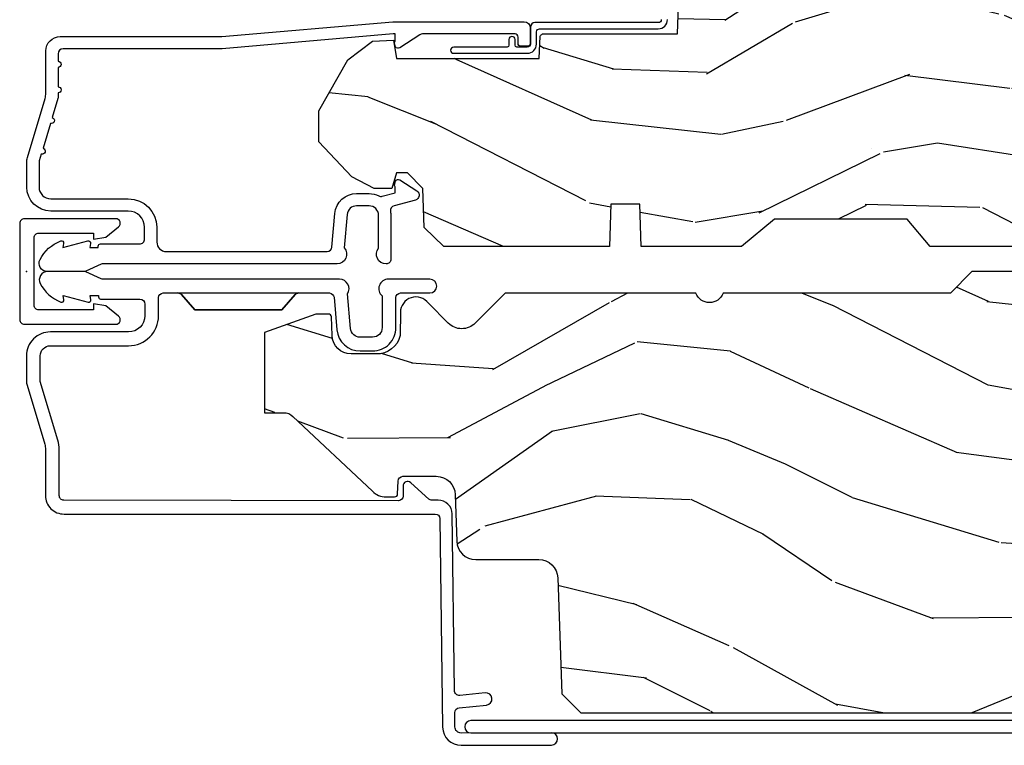
# Model space of a CAD drawing. Units: inches. Extents: x 4 to 719, y 51 to 488.
# Drawn here: x 73 to 76, y 103 to 106 of the extents above; entities that cross this region are included whole.
import ezdxf

# ---------------------------------------------------------------- set-up
doc = ezdxf.new("R2010")
doc.units = ezdxf.units.IN
doc.header["$MEASUREMENT"] = 0
doc.layers.add('ZP-ANNO-NPLT', color=7, linetype='Continuous', plot=False)
for name, color, linetype in [('ZP-SECT-ALUM', 63, 'Continuous'), ('ZP-SECT-WDHA', 11, 'Continuous'), ('ZP-SECT-WOOD', 104, 'Continuous'), ('ZP-SECT-WSTP', 40, 'Continuous')]:
    doc.layers.add(name, color=color, linetype=linetype)

# ---------------------------------------------------------------- blocks, each defined once
blk = doc.blocks.new('101CS Vin21 PR CM C Putty (Dual .6875 in 3mm IG) F S TR')
at = {"layer": 'ZP-SECT-WDHA'}
h = blk.add_hatch(dxfattribs=at)
h.set_pattern_fill('WOOD3', color=256, scale=2, angle=163, style=0, pattern_type=2)
h.set_pattern_definition([(158.2364, (4.229829508301805, -0.6757319148462102), (20.45396798290167, -8.344771374467806), [0.240832, -23.842358]), (174.3099, (4.006163800965126, -0.5864366105934948), (-8.235181511295936, 0.4263690944681484), [0.305942, -9.892097999999999]), (208, (3.701730071892854, -0.5561033845344667), (-0.5847435903937085, -1.91261010378108), [0.226274, -2.602152]), (209.8476, (3.501941838183129, -0.6623326727329015), (-35.54768828883149, -20.50272857977593), [0.438634, -43.42479]), (175.9946, (3.12149146588294, -0.8806386832242623), (18.38297247813529, -1.437476743240211), [0.266834, -26.416494]), (163, (2.855309927049177, -0.8620003253541313), (-2.497352921371544, -1.327866102480598), [0.5, -1.5]), (153.5377, (2.377157549067675, -0.7158144729927614), (8.978306718050995, -4.83632345258755), [0.24331, -11.922214]), (157.2894, (4.071948787751523, -1.192136483066264), (16.62874032651941, -7.175302374271584), [0.200998, -19.898754]), (163, (3.886535270653368, -1.114536047002446), (-2.497352921371544, -1.327866102480598), [0.3, -1.7]), (191.3008, (3.599643843864456, -1.026824535585632), (-24.54716094300747, -5.043499394239721), [0.295296, -29.23435]), (215.125, (3.310072568652885, -1.084690558192534), (10.57415813511433, 7.224071108844612), [0.45607, -22.347438]), (202.2894, (2.937053423283061, -1.347096193016881), (-14.3993751268171, -6.054586024953077), [0.284254, -28.141088]), (169.3402, (2.674039470121087, -1.454909274051218), (-15.88561928555968, 2.765334394382427), [0.362216, -17.748554]), (151.1113000000001, (2.318074889785493, -1.387907650589554), (25.02229161617255, -13.92425483963839), [0.38833, -38.444646]), (156.2902000000001, (3.89067833082342, -1.785045431763344), (-16.62874768410003, 7.175289077572956), [0.3423439999999979, -33.89213999999974]), (166.3665, (3.577229581984909, -1.647386861919088), (-31.18650071420278, 7.443263674111074), [0.340588, -33.718186]), (196.6901, (3.246238530863025, -1.567106577432618), (4.409962367830815, 0.7431255040166733), [0.360556, -6.850548]), (210.4896, (2.900872763129556, -1.670656017208408), (-25.55825994297176, -15.19129255384614), [0.325576, -32.232064]), (177.9314, (2.620316507684237, -1.83584738360053), (-22.79293410148565, 0.6943551067665474), [0.310484, -30.737866]), (163, (2.310035344517502, -1.824640252660757), (-2.497352921371544, -1.327866102480598), [0.24, -1.76]), (150.0054, (2.080522203086375, -1.754471043527296), (-16.04400167334359, 9.087905524651102), [0.266834, -26.416494]), (163, (3.736326939210443, -0.1693178408906988), (-2.497352921371544, -1.327866102480598), [0, -2]), (26.15240000000003, (3.380850096123979, -0.3743451903572463), (-36.87554735843706, -18.00538888531859), [0.438633999999998, -43.42478999999974]), (9.565100000000033, (3.189835720003487, -2.093622221005674), (2.497352076502218, 1.327869099233075), [0.178886, -4.29325]), (351.1301, (3.366234217335403, -2.063897313284272), (12.0603996767767, -1.595852046107204), [0.282842, -13.859292]), (319.8014, (3.645694417193965, -2.107509200368114), (8.393559450670804, -6.748938448303024), [0.152316, -15.07923]), (189.5651, (3.380850096123979, -0.3743451903572463), (-2.497352076502219, -1.327869099233075), [0.223605999999999, -4.248529999999968]), (169.7098, (3.160351974459104, -0.4115013250089987), (17.79822734718652, -3.350093459302554), [0.342344, -33.89214]), (152.8753, (2.823513489242757, -0.3503471356417833), (-30.7601241373409, 15.67848221527704), [0.568858, -56.31699200000001]), (152.6952, (4.294151283340796, -0.4653448685343449), (-10.89091849633435, 5.421060729349781), [0.223605999999999, -22.13707199999987]), (178.5241, (4.095459105217842, -0.3627709032568305), (22.79293551970828, -0.6943538178398185), [0.37363, -36.989452]), (205.8789, (3.721952222598873, -0.3531475651529377), (31.88084594068392, 15.34964888471388), [0.3821, -37.827846]), (197.6952, (3.37817024770132, -0.5199227243809617), (-23.21929303946757, -7.540852312839229), [0.316228, -31.306548]), (172.4623, (3.076904104300837, -0.6160409372264155), (-10.14779136076372, 1.011111546693648), [0.364966, -11.80056]), (156.4181, (2.71509208987078, -0.5681654088839991), (31.344885410924, -13.76583238823937), [0.52345, -51.82156]), (154.8699, (4.14796543097944, -0.9434972465158751), (10.89091361125098, -5.421068605812716), [0.282842, -13.859292]), (174.3099, (3.8918949674987, -0.8233809789549866), (-8.235181511295936, 0.4263690944681484), [0.305942, -9.892097999999999]), (205.5104, (3.587461238426414, -0.7930477528959443), (26.88614988798455, 12.69389479119331), [0.325575999999998, -32.23206399999974]), (208, (3.293626321956282, -0.933265590074356), (-0.5847435903937085, -1.91261010378108), [0.367696, -2.460732]), (180.354, (2.968970442177977, -1.105888183396843), (27.20289793979688, 0.04876202922806261), [0.335262, -33.190848]), (159.6335000000001, (2.633715749797545, -1.107959713481861), (30.01700107381327, -11.26852463519537), [0.3405879999999979, -33.71818599999973]), (145.8973, (2.314419566864558, -0.9894272387568606), (-17.37187083675604, 11.58525502309056), [0.27203, -26.930912]), (154.2538, (4.001779578618056, -1.421649624497391), (-12.80351945054413, 6.005821017315287), [0.263057999999998, -26.04283399999987]), (177.9314, (3.764835210256592, -1.307380791030965), (-22.79293410148565, 0.6943551067665474), [0.310484, -30.737866]), (195.0054, (3.454554047089857, -1.296173660091171), (11.31727641611973, 2.814114219735264), [0.37736, -18.490604]), (212.8991, (3.090062184237127, -1.393875665772512), (28.64036637139407, 18.43175097613516), [0.49679, -49.18218]), (178.9454, (2.67294341453433, -1.663712527527188), (8.235181634652655, -0.4263644116476297), [0.291204, -14.269016]), (156.991, (2.381788346486857, -1.658352830681864), (-18.54135163249375, 7.760042155334038), [0.3821, -37.827846]), (139.8014, (2.030087407409809, -1.508999392648704), (-8.393559450670804, 6.748938448303025), [0.152316, -15.07923]), (153.5377, (3.826356555784429, -1.995432478075209), (8.978306718050995, -4.83632345258755), [0.24331, -11.922214]), (173.008, (3.608538282542213, -1.887011078703232), (-22.20819262847393, 2.606951578708767), [0.345254, -34.1801]), (200.4054, (3.265852363231403, -1.844982984455285), (-30.71134915766887, -11.52445423798904), [0.428017999999998, -42.37384999999973]), (192.0546, (3.44943551242153, -0.08160632947387114), (-15.72724097270063, -3.557234008732985), [0.205912, -20.385348]), (173.7843, (3.248063485875917, -0.1246098982200863), (32.35598179133584, -3.618064673815965), [0.427551999999998, -42.32756599999973]), (155.8750000000001, (2.823025751993626, -0.07831816271357184), (12.80352490518391, -6.005810314090468), [0.4837359999999979, -15.64077999999993])])
edge = h.paths.add_edge_path()
edge.add_arc((4.389056198952261, 1.124999999998936), 0.1250000000010647, 25.150164125352717, 89.9999999994659, ccw=False)
edge.add_arc((5.18110362034065, 1.496868097944894), 0.7499999999977609, 205.1501641250364, 252.5716960266511)
edge.add_arc((4.937776250990183, 0.721704658443727), 0.06245711824629191, -0.646440510502714, 72.58458679744979, ccw=False)
edge.add_line((5.000229394034463, 0.7210000000000178), (5.000250000001373, 0.03100000000000591))
edge.add_line((5.000250000001373, 0.03100000000000591), (4.969250000001381, 0))
edge.add_line((4.969250000001381, 0), (4.438250000001375, 0))
edge.add_line((4.438250000001375, 0), (4.434921417707614, 0.08099999900083787))
edge.add_line((4.434921417707614, 0.08099999900083787), (4.244000000000909, 0.08100000000000307))
edge.add_line((4.244000000000909, 0.08100000000000307), (4.23499999999909, 0.0969999999999942))
edge.add_line((4.23499999999909, 0.0969999999999942), (4.172000000000793, 0.0969999999999942))
edge.add_line((4.172000000000793, 0.0969999999999942), (4.162999999998959, 0.08100000000000307))
edge.add_line((4.162999999998959, 0.08100000000000307), (4.040350214322061, 0.08099999900083787))
edge.add_line((4.040350214322061, 0.08099999900083787), (3.962096613590205, 0.2959999999999781))
edge.add_line((3.962096613590205, 0.2959999999999781), (3.914403386412545, 0.2959999999999781))
edge.add_line((3.914403386412545, 0.2959999999999781), (3.836149785680703, 0.08099999900083787))
edge.add_line((3.836149785680703, 0.08099999900083787), (2.947282930714522, 0.08099999900083787))
edge.add_line((2.947282930714522, 0.08099999900083787), (2.87176396307072, 0.1709999999999781))
edge.add_line((2.87176396307072, 0.1709999999999781), (2.439507823335902, 0.1709999999999781))
edge.add_line((2.439507823335902, 0.1709999999999781), (2.332250000001608, 0.08100000000000307))
edge.add_line((2.332250000001608, 0.08100000000000307), (2.005069066192249, 0.08100000000000307))
edge.add_line((2.005069066192249, 0.08100000000000307), (2.000250000001273, 0.2189999999999799))
edge.add_line((2.000250000001273, 0.2189999999999799), (1.906250000002132, 0.2189999999999799))
edge.add_line((1.906250000002132, 0.2189999999999799), (1.901430933811156, 0.08100000000000307))
edge.add_line((1.901430933811156, 0.08100000000000307), (1.361160109751239, 0.08100000000000307))
edge.add_line((1.361160109751239, 0.08100000000000307), (1.29699634095445, 0.1429622312750354))
edge.add_line((1.29699634095445, 0.1429622312750354), (1.292560084317614, 0.2700000000009624))
edge.add_line((1.292560084317614, 0.2700000000009624), (1.242560084316523, 0.3216024576007754))
edge.add_line((1.242560084316523, 0.3216024576007754), (1.206605420733311, 0.3216024576007612))
edge.add_line((1.206605420733311, 0.3216024576007612), (1.191190997646601, 0.269999999999996))
edge.add_line((1.191190997646601, 0.269999999999996), (1.134131723421731, 0.2700000000000102))
edge.add_line((1.134131723421731, 0.2700000000000102), (1.061622111372657, 0.3086869719710847))
edge.add_line((1.061622111372657, 0.3086869719710847), (0.9532293940344658, 0.4220000000000255))
edge.add_line((0.9532293940344658, 0.4220000000000255), (0.9532293940344658, 0.5235500000000286))
edge.add_line((0.9532293940344658, 0.5235500000000286), (1.048250000002156, 0.6897999999999769))
edge.add_line((1.048250000002156, 0.6897999999999769), (1.128250000002154, 0.7502214903220619))
edge.add_line((1.128250000002154, 0.7502214903220619), (1.196532032304901, 0.7537999999999982))
edge.add_line((1.196532032304901, 0.7537999999999982), (1.207250000002148, 0.6937999999999676))
edge.add_line((1.207250000002148, 0.6937999999999676), (1.671750000002149, 0.6937999999999676))
edge.add_line((1.671750000002149, 0.6937999999999676), (1.675586249445672, 0.7669999999999533))
edge.add_arc((1.690678198063189, 0.7589080513824431), 0.01712444292530889, 118.19916483615191, 151.8008351638486, ccw=False)
edge.add_line((1.682586249445677, 0.7739999999999583), (2.123250000002145, 0.7739999999999583))
edge.add_line((2.123250000002145, 0.7739999999999583), (2.131910350836108, 1.021999999999949))
edge.add_line((2.131910350836108, 1.021999999999949), (2.138910350836113, 1.028999999999954))
edge.add_line((2.138910350836113, 1.028999999999954), (2.52767606590146, 1.028999999999954))
edge.add_line((2.52767606590146, 1.028999999999954), (2.556250000002208, 1.093000000000032))
edge.add_line((2.556250000002208, 1.093000000000032), (2.805767439191499, 1.093000000000004))
edge.add_line((2.805767439191499, 1.093000000000004), (2.811250000000967, 1.25))
edge.add_line((2.811250000000967, 1.25), (3.123684362372245, 1.25))
edge.add_line((3.123684362372245, 1.25), (3.129166923181714, 1.093000000000004))
edge.add_line((3.129166923181714, 1.093000000000004), (3.531485413592549, 1.093000000000004))
edge.add_line((3.531485413592549, 1.093000000000004), (3.533650501300457, 1.030999999999992))
edge.add_line((3.533650501300457, 1.030999999999992), (3.670684895338439, 1.030999999999992))
edge.add_line((3.670684895338439, 1.030999999999992), (3.677250000002786, 0.8430000000000035))
edge.add_line((3.677250000002786, 0.8430000000000035), (3.882229394034468, 0.8430000000000177))
edge.add_line((3.882229394034468, 0.8430000000000177), (3.882229394034468, 0.8330000000000268))
edge.add_line((3.882229394034468, 0.8330000000000268), (3.992229394034453, 0.8330000000000268))
edge.add_line((3.992229394034453, 0.8330000000000268), (3.992229394034453, 0.8430000000000177))
edge.add_line((3.992229394034453, 0.8430000000000177), (4.06725000000219, 0.8430000000000035))
edge.add_line((4.06725000000219, 0.8430000000000035), (4.073815104666522, 1.030999999999992))
edge.add_line((4.073815104666522, 1.030999999999992), (4.178805517824316, 1.030999999999992))
edge.add_line((4.178805517824316, 1.030999999999992), (4.185485413591181, 1.222287187078891))
edge.add_line((4.185485413591181, 1.222287187078891), (4.233485413591865, 1.25))
edge.add_line((4.233485413591865, 1.25), (4.389056198953426, 1.25))
at = {"layer": 'ZP-ANNO-NPLT'}
blk.add_point((0, 0), dxfattribs=at)
at = {"layer": 'ZP-SECT-ALUM'}
blk.add_lwpolyline([(1.01328978082843, 0.02500000000003411), (0.2498416051627572, 0.02500000000003411, 0.1051042352656914), (0.2433338188735519, 0.02361672732232023), (0.193396662130894, 0.001383272677742298, -0.1051042352657003), (0.1868888758416887, 2.842170943040401e-14), (0.06828978082843662, 2.842170943040401e-14, -0.560205502864254), (0.04423927372302217, 0.03927082344320354, -0.1875261658577753), (0.1118401110625058, 0.0995573712749831, -0.5801720142759477), (0.1211834350995247, 0.0917844627563369), (0.1187528624009957, 0.07800000000000296), (0.2004886068952629, 0.09976430132849146, -0.5481110662879196), (0.2091834350995185, 0.0917844627563369), (0.2067528624009896, 0.07800000000000296), (0.2342897808284334, 0.07800000000000296), (0.234289780828405, 0.08300000000002683, -0.4142135623730984), (0.24128978082841, 0.09000000000003183), (0.3692897808284243, 0.09000000000003183, 0.4142135623730951), (0.3852897808284155, 0.1060000000000372), (0.3852897808284155, 0.1440000000000055, 0.4142135623730868), (0.3322897808284182, 0.1970000000000027), (0.0792897808284323, 0.1970000000000027, -0.4142135623730866), (0.001289780828429343, 0.2750000000000057), (0.001289780828429343, 0.3575219217105428, -0.07267901068454957), (0.003255085289637805, 0.370970943895415), (0.06078088151620875, 0.5635988303753123, 0.07267901068455053), (0.06328978082841274, 0.580767794866631), (0.06328978082842696, 0.7186422509999488, -0.4142135623730951), (0.110289780828424, 0.7656422509999459), (0.6372897808289792, 0.7656422509999459), (1.195289780828418, 0.813999999999993), (1.623257729217087, 0.8140000000000072, -0.4142135623730951), (1.643257729217098, 0.7939999999999969), (1.643257729217098, 0.7439999999999998, -0.4142135623730949), (1.633257729217107, 0.7340000000000089), (1.613257729217096, 0.7340000000000089, -0.4142135623731991), (1.603257729217106, 0.7439999999999998), (1.603257729217077, 0.76400000000001, 0.4142135623731015), (1.593257729217086, 0.7740000000000009), (1.291625826208232, 0.7740000000000009, 0.1449930994916204), (1.282911601647996, 0.7714187290871166), (1.217458971879225, 0.7289132943205345, -0.4318331073882776), (1.203315465557651, 0.7323643973235505), (1.199851214157277, 0.7452931595599495, -0.1392124696178829), (1.201051279057552, 0.748923809206957, 0.150084110672032), (1.202257729217095, 0.7528525214955124), (1.202257729217095, 0.7740000000000009), (1.196078005098812, 0.7740000000000009), (0.6380780050978316, 0.7256422509999254), (0.1192897808284386, 0.7256422509999396, 0.4142135623730951), (0.1032897808284474, 0.7096422509999343), (0.1032897808283906, 0.6850000000000023, -1), (0.1032897808283906, 0.6650000000000063), (0.1032897808284048, 0.6020000000000039, -1), (0.1032897808284048, 0.5819999999999936), (0.1032897808284048, 0.568492882053377, -0.07267901068450945), (0.102620741011819, 0.563914491522354), (0.0840059137746465, 0.5015818501146327, -1), (0.07828292561087835, 0.4824181498853761), (0.05414222307139482, 0.4015818501146242, -1), (0.04841923490762667, 0.3824181498853676), (0.04195882064500722, 0.3607851430115687, 0.07267901068464405), (0.04128978082842139, 0.3562067524805457), (0.04128978082842139, 0.2750000000000057, 0.4142135623730951), (0.0792897808284323, 0.237000000000009), (0.3322897808284182, 0.237000000000009, -0.4142135623730951), (0.4252897808284075, 0.1440000000000055), (0.4252897808284075, 0.09600000000001785, 0.4142135623729215), (0.4562897808284134, 0.06500000000002615), (0.9804446687903834, 0.06500000000002615, 0.388878731852959), (0.9963837839598426, 0.07960550811606026), (1.005971014771788, 0.189188057735123, -0.3888787318529566), (1.076700838336293, 0.2540000000000191), (1.117289780828415, 0.2540000000000191, -0.1163220917973886), (1.149013941006316, 0.2465183253952148, 0.1832627780160805), (1.160304152246923, 0.2453775009960282), (1.202556014036517, 0.2566988532412608), (1.202556014036517, 0.2743669520076821, 0.146005835310381), (1.201411537922425, 0.2782026840136353), (1.201272916269474, 0.278414300049036, -0.1576465563116275), (1.20013568900923, 0.2825685150407367), (1.203274673940896, 0.2942833662899602, -0.4538198225758265), (1.21775725669859, 0.2983867056794907), (1.273158802673336, 0.2624085210485987, -0.649407593197572), (1.268493953688548, 0.2329558237051828), (1.19870188241326, 0.2142550945688839, 0.3912097814678182), (1.187109064135981, 0.1958944824796021, -0.0456882255566395), (1.188289780828413, 0.1829999999999785), (1.188289780828413, 0.04000000000002046, -0.4222476712527851), (1.172879551341097, 0.02500561065707529, -0.6392693330848027), (1.148289780828421, 0.07562141687037638), (1.148289780828421, 0.1830000000000211, 0.4142135623730951), (1.117289780828415, 0.2140000000000271), (1.076700838336293, 0.2140000000000271, 0.388878731853015), (1.04581880269545, 0.1857018280252021), (1.036289780828426, 0.07678460969086132, -0.6500495232070402)], format="xyb", close=True, dxfattribs=at)
at = {"layer": 'ZP-SECT-WOOD'}
blk.add_lwpolyline([(3.836149785680703, 0.08099999900083787), (2.947282930714522, 0.08099999900083787), (2.87176396307072, 0.1709999999999781), (2.439507823335902, 0.1709999999999781), (2.332250000001608, 0.08100000000000307), (2.005069066192249, 0.08100000000000307), (2.000250000001273, 0.2189999999999799), (1.906250000002132, 0.2189999999999799), (1.901430933811156, 0.08100000000000307), (1.361160109751239, 0.08100000000000307), (1.29699634095445, 0.1429622312750354), (1.292560084317614, 0.2700000000009624), (1.242560084316523, 0.3216024576007754), (1.206605420733311, 0.3216024576007612), (1.191190997646601, 0.269999999999996), (1.134131723421731, 0.2700000000000102), (1.061622111372657, 0.3086869719710847), (0.9532293940344658, 0.4220000000000255), (0.9532293940344658, 0.5235500000000286), (1.048250000002156, 0.6897999999999769), (1.128250000002154, 0.7502214903220619), (1.196532032304901, 0.7537999999999982), (1.207250000002148, 0.6937999999999676), (1.207250000002148, 0.6937999999999676), (1.671750000002149, 0.6937999999999676), (1.675586249445672, 0.7669999999999533, -0.1476745997184199), (1.682586249445677, 0.7739999999999583), (2.123250000002145, 0.7739999999999583), (2.123250000002145, 0.7739999999999583), (2.131910350836108, 1.021999999999949)], format="xyb", dxfattribs=at)
at = {"layer": 'ZP-SECT-WSTP'}
blk.add_lwpolyline([(2.070278335184028, 0.8209995554847787, -0.4142135623730951), (2.06027833518403, 0.8109995554847771), (1.658278335184029, 0.8109995554847806, 0.4142135623730946), (1.643278335184029, 0.7959995554847801), (1.643278335184036, 0.7409995554847413, -0.4142135623731047), (1.633278335184031, 0.7309995554847433), (1.599278335184025, 0.7309995554847397, -0.414213562373095), (1.593278335184024, 0.7369995554847399), (1.593278335184031, 0.7559995554847561, 1), (1.573278335184028, 0.7559995554847561), (1.573278335184028, 0.7369995554847399, -0.4142135623730675), (1.567278335184028, 0.7309995554847433), (1.393278335184029, 0.7309995554847433, 1), (1.393278335184021, 0.7109995554847437), (1.633278335184031, 0.7109995554847508, 0.4142135623730838), (1.663278335184032, 0.7409995554847484), (1.663278335184032, 0.7809995554847831, -0.4142135623730821), (1.67327833518403, 0.7909995554847811), (2.06027833518403, 0.7909995554847775, 0.4142135623730949), (2.090278335184031, 0.8209995554847751)], format="xyb", dxfattribs=at)
blk = doc.blocks.new('101CS Vin21 PR IF C Putty (Dual .8125 in 3.1mm IG) F H')
at = {"layer": 'ZP-SECT-WDHA'}
h = blk.add_hatch(dxfattribs=at)
h.set_pattern_fill('WOOD3', color=256, scale=2, angle=163, pattern_type=2)
h.set_pattern_definition([(158.2364, (-8.385906677672125, 48.99589207820421), (20.45396798290167, -8.344771374467806), [0.240832, -23.842358]), (174.3099, (-8.60957238500879, 49.08518738245692), (-8.235181511295936, 0.4263690944681484), [0.305942, -9.892097999999999]), (208, (-8.914006114081076, 49.11552060851596), (-0.5847435903937085, -1.91261010378108), [0.226274, -2.602152]), (209.8476, (-9.113794347790815, 49.00929132031752), (-35.54768828883149, -20.50272857977593), [0.438634, -43.42479]), (175.9946, (-9.49424472009099, 48.79098530982617), (18.38297247813529, -1.437476743240211), [0.266834, -26.416494]), (163, (-9.760426258924724, 48.8096236676963), (-2.497352921371544, -1.327866102480598), [0.5, -1.5]), (153.5377, (-10.23857863690625, 48.95580952005767), (8.978306718050995, -4.83632345258755), [0.24331, -11.922214]), (157.2894, (-8.543787398222406, 48.47948750998417), (16.62874032651941, -7.175302374271584), [0.200998, -19.898754]), (163, (-8.729200915320575, 48.55708794604797), (-2.497352921371544, -1.327866102480598), [0.3, -1.7]), (191.3008, (-9.01609234210946, 48.6447994574648), (-24.54716094300747, -5.043499394239721), [0.295296, -29.23435]), (215.125, (-9.305663617321045, 48.58693343485788), (10.57415813511433, 7.224071108844612), [0.45607, -22.347438]), (202.2894, (-9.678682762690869, 48.32452780003356), (-14.3993751268171, -6.054586024953077), [0.284254, -28.141088]), (169.3402, (-9.941696715852856, 48.21671471899921), (-15.88561928555968, 2.765334394382427), [0.362216, -17.748554]), (151.1113000000001, (-10.29766129618844, 48.28371634246088), (25.02229161617255, -13.92425483963839), [0.38833, -38.444646]), (156.2902000000001, (-8.72505785515051, 47.88657856128708), (-16.62874768410003, 7.175289077572956), [0.3423439999999995, -33.89213999999995]), (166.3665, (-9.038506603989049, 48.02423713113134), (-31.18650071420278, 7.443263674111074), [0.340588, -33.718186]), (196.6901, (-9.369497655110933, 48.10451741561781), (4.409962367830815, 0.7431255040166733), [0.360556, -6.850548]), (210.4896, (-9.71486342284436, 48.00096797584203), (-25.55825994297176, -15.19129255384614), [0.325576, -32.232064]), (177.9314, (-9.995419678289693, 47.83577660944989), (-22.79293410148565, 0.6943551067665474), [0.310484, -30.737866]), (163, (-10.30570084145643, 47.84698374038967), (-2.497352921371544, -1.327866102480598), [0.24, -1.76]), (150.0054, (-10.53521398288757, 47.91715294952314), (-16.04400167334359, 9.087905524651102), [0.266834, -26.416494]), (163, (-8.879409246763487, 49.50230615215975), (-2.497352921371544, -1.327866102480598), [0, -2]), (26.15240000000003, (-9.234886089849965, 49.2972788026932), (-36.87554735843706, -18.00538888531859), [0.4386339999999996, -43.42478999999994]), (9.565100000000033, (-9.425900465970415, 47.57800177204476), (2.497352076502218, 1.327869099233075), [0.178886, -4.29325]), (351.1301, (-9.249501968638526, 47.60772667976616), (12.0603996767767, -1.595852046107204), [0.282842, -13.859292]), (319.8014, (-8.970041768779964, 47.56411479268232), (8.393559450670804, -6.748938448303024), [0.152316, -15.07923]), (189.5651, (-9.234886089849965, 49.2972788026932), (-2.497352076502219, -1.327869099233075), [0.2236059999999998, -4.248529999999993]), (169.7098, (-9.455384211514854, 49.26012266804145), (17.79822734718652, -3.350093459302554), [0.342344, -33.89214]), (152.8753, (-9.792222696731187, 49.32127685740865), (-30.7601241373409, 15.67848221527704), [0.568858, -56.31699200000001]), (152.6952, (-8.321584902633134, 49.20627912451607), (-10.89091849633435, 5.421060729349781), [0.2236059999999998, -22.13707199999997]), (178.5241, (-8.520277080756102, 49.3088530897936), (22.79293551970828, -0.6943538178398185), [0.37363, -36.989452]), (205.8789, (-8.893783963375057, 49.31847642789748), (31.88084594068392, 15.34964888471388), [0.3821, -37.827846]), (197.6952, (-9.23756593827261, 49.15170126866946), (-23.21929303946757, -7.540852312839229), [0.316228, -31.306548]), (172.4623, (-9.538832081673092, 49.05558305582403), (-10.14779136076372, 1.011111546693648), [0.364966, -11.80056]), (156.4181, (-9.90064409610315, 49.10345858416643), (31.344885410924, -13.76583238823937), [0.52345, -51.82156]), (154.8699, (-8.46777075499449, 48.72812674653456), (10.89091361125098, -5.421068605812716), [0.282842, -13.859292]), (174.3099, (-8.72384121847523, 48.84824301409544), (-8.235181511295936, 0.4263690944681484), [0.305942, -9.892097999999999]), (205.5104, (-9.028274947547516, 48.87857624015449), (26.88614988798455, 12.69389479119331), [0.3255759999999996, -32.23206399999994]), (208, (-9.322109864017648, 48.73835840297608), (-0.5847435903937085, -1.91261010378108), [0.367696, -2.460732]), (180.354, (-9.646765743795925, 48.5657358096536), (27.20289793979688, 0.04876202922806261), [0.335262, -33.190848]), (159.6335000000001, (-9.982020436176384, 48.56366427956857), (30.01700107381327, -11.26852463519537), [0.3405879999999996, -33.71818599999994]), (145.8973, (-10.30131661910937, 48.68219675429356), (-17.37187083675604, 11.58525502309056), [0.27203, -26.930912]), (154.2538, (-8.613956607355874, 48.24997436855304), (-12.80351945054413, 6.005821017315287), [0.2630579999999996, -26.04283399999997]), (177.9314, (-8.850900975717366, 48.36424320201948), (-22.79293410148565, 0.6943551067665474), [0.310484, -30.737866]), (195.0054, (-9.161182138884072, 48.37545033295925), (11.31727641611973, 2.814114219735264), [0.37736, -18.490604]), (212.8991, (-9.525674001736775, 48.27774832727792), (28.64036637139407, 18.43175097613516), [0.49679, -49.18218]), (178.9454, (-9.9427927714396, 48.00791146552325), (8.235181634652655, -0.4263644116476297), [0.291204, -14.269016]), (156.991, (-10.23394783948709, 48.01327116236857), (-18.54135163249375, 7.760042155334038), [0.3821, -37.827846]), (139.8014, (-10.58564877856412, 48.16262460040173), (-8.393559450670804, 6.748938448303025), [0.152316, -15.07923]), (153.5377, (-8.7893796301895, 47.67619151497522), (8.978306718050995, -4.83632345258755), [0.24331, -11.922214]), (173.008, (-9.007197903431745, 47.78461291434721), (-22.20819262847393, 2.606951578708767), [0.345254, -34.1801]), (200.4054, (-9.349883822742527, 47.82664100859515), (-30.71134915766887, -11.52445423798904), [0.4280179999999996, -42.37384999999994]), (192.0546, (-9.1663006735524, 49.59001766357656), (-15.72724097270063, -3.557234008732985), [0.205912, -20.385348]), (173.7843, (-9.367672700098012, 49.54701409483035), (32.35598179133584, -3.618064673815965), [0.4275519999999996, -42.32756599999994]), (155.8750000000001, (-9.79271043398029, 49.59330583033686), (12.80352490518391, -6.005810314090468), [0.4837359999999995, -15.64077999999999])])
edge = h.paths.add_edge_path()
edge.add_line((5.865551157215208, -0.06249999999997158), (5.803051157215208, 2.842170943040401e-14))
edge.add_line((5.803051157215208, 2.842170943040401e-14), (5.553051157215208, 2.842170943040401e-14))
edge.add_line((5.553051157215208, 2.842170943040401e-14), (5.490551157215208, -0.06249999999997158))
edge.add_line((5.490551157215208, -0.06249999999997158), (4.355551157215217, -0.06249999999997158))
edge.add_line((4.355551157215217, -0.06249999999997158), (4.293051157215217, 2.842170943040401e-14))
edge.add_line((4.293051157215217, 2.842170943040401e-14), (3.083520233248095, -0.000499173296589106))
edge.add_line((3.083520233248095, -0.000499173296589106), (3.013520233248101, -0.07049917329658228))
edge.add_line((3.013520233248101, -0.07049917329658228), (2.271712992836086, -0.07049917329658228))
edge.add_arc((2.2275202332481, -0.05449917329656273), 0.04700000000002302, 199.902801886687, 340.097198113313, ccw=False)
edge.add_line((2.183327473660114, -0.07049917329658228), (1.561201474115222, -0.07049917329658228))
edge.add_line((1.561201474115222, -0.07049917329658228), (1.463360853681678, -0.1683397937301265))
edge.add_arc((1.419520233248107, -0.1244991732965701), 0.06199999999999654, 224.9999999999907, 315.0000000000093, ccw=False)
edge.add_line((1.375679612814537, -0.1683397937301265), (1.311010303111715, -0.1036704840273046))
edge.add_arc((1.270107979841995, -0.1333846961042191), 0.05055625033773986, 35.99718955851758, 180.1300780664032)
edge.add_line((1.219551859793199, -0.1334994733826704), (1.219176157215202, -0.2087887687955572))
edge.add_arc((1.143580494733598, -0.190987152348951), 0.07766338734657934, 268.530568904314, 346.7491377063439, ccw=False)
edge.add_line((1.141588925940027, -0.2686249999999859), (1.058513388490383, -0.2686249999999859))
edge.add_arc((1.058513388490397, -0.2066249999999776), 0.06200000000000816, 181.999999999996, 269.9999999999836, ccw=False)
edge.add_line((0.9965511572152081, -0.2087887687955288), (0.9949618164829133, -0.1476510050329409))
edge.add_arc((0.98488880671934, -0.1486184168583602), 0.01011935824728805, 5.485861156466479, 89.7272179435303)
edge.add_line((0.9849369842456497, -0.1384991732965659), (0.9435202332480515, -0.1384991732965659))
edge.add_line((0.9435202332480515, -0.1384991732965659), (0.7765202332480783, -0.1992822024189991))
edge.add_line((0.7765202332480783, -0.1992822024189991), (0.7765511572152093, -0.4599999999999795))
edge.add_line((0.7765511572152093, -0.4599999999999795), (0.8391541875955397, -0.4599999999999795))
edge.add_arc((0.8391541875955397, -0.502000000000022), 0.04200000000004211, 45.00000000003388, 89.99999999999272, ccw=False)
edge.add_line((0.8688526724053816, -0.4723015151901393), (1.128360853681642, -0.7162156204335588))
edge.add_arc((1.172201474115212, -0.6723750000000059), 0.0619999999999935, 224.9999999999882, 270.0000000000002)
edge.add_line((1.172201474115212, -0.734375), (1.200468810746543, -0.734375))
edge.add_arc((1.2004688107466, -0.724375000000002), 0.00999999999999801, 269.9999999996756, 358.0000000001116)
edge.add_line((1.210462719016789, -0.7247239949670075), (1.211926157215203, -0.6828166080527467))
edge.add_arc((1.22791641044752, -0.6833749999999981), 0.01600000000000526, 90.00000000002632, 177.99999999996, ccw=False)
edge.add_line((1.227916410447506, -0.6673749999999927), (1.336558001972918, -0.6673749999999927))
edge.add_arc((1.336558001972918, -0.7293749999999761), 0.06199999999998362, 2.000000000000398, 90.00000000000642, ccw=False)
edge.add_line((1.398520233248092, -0.7272112312044214), (1.403245974994178, -0.8786629420920917))
edge.add_arc((1.465208206269367, -0.8764991732965672), 0.06200000000001052, 181.9999999999719, 270.000000000033)
edge.add_line((1.465208206269409, -0.9384991732965773), (1.670558001972921, -0.9384991732965773))
edge.add_arc((1.670558001972921, -1.000499173296564), 0.06199999999998695, 2.000000000003297, 90.00000000000318, ccw=False)
edge.add_line((1.732520233248096, -0.998335404501006), (1.745726003048361, -1.376499173296565))
edge.add_line((1.745726003048361, -1.376499173296565), (1.807726003048259, -1.43849917329652))
edge.add_line((1.807726003048259, -1.43849917329652), (3.359689252694778, -1.438499173296577))
edge.add_arc((3.359689252694807, -1.376499173296565), 0.06200000000001182, 269.999999999968, 358.000000000027)
edge.add_line((3.42165148397001, -1.378662942092092), (3.431064672610347, -1.109490861245405))
edge.add_line((3.431064672610347, -1.109490861245405), (3.335551157215207, -1.104485210012029))
edge.add_line((3.335551157215207, -1.104485210012029), (3.341308112401947, -0.994635961189033))
edge.add_line((3.341308112401947, -0.994635961189033), (3.444545065485414, -0.9999999999999716))
edge.add_line((3.444545065485414, -0.9999999999999716), (3.973761469783994, -0.9999999999999716))
edge.add_arc((3.974598506812157, -0.9388856144293971), 0.06112011742998674, 269.2153125636007, 358.3336463442268)
edge.add_line((4.035692777092066, -0.9406629420921035), (4.042520233248098, -0.7451501783295384))
edge.add_arc((4.052514141518301, -0.7454991732965546), 0.01000000000000881, 90.000000000061, 178.0000000000515, ccw=False)
edge.add_line((4.052514141518287, -0.7354991732965459), (4.101526324977925, -0.7354991732965459))
edge.add_arc((4.101526324977854, -0.7454991732965546), 0.01000000000000889, 1.9999999999486135, 89.99999999961318, ccw=False)
edge.add_line((4.111520233248058, -0.7451501783295384), (4.118347689404089, -0.9406629420921035))
edge.add_arc((4.180309920679278, -0.9384991732965915), 0.06199999999999874, 181.99999999996, 262.7245598765343)
edge.add_line((4.172458276596842, -1), (5.804019406544768, -1))
edge.add_line((5.804019406544768, -1), (5.865520233248077, -0.9384991732965204))
edge.add_line((5.865520233248077, -0.9384991732965204), (5.865551157215208, -0.06249999999997158))
at = {"layer": 'ZP-ANNO-NPLT'}
blk.add_point((0, 0), dxfattribs=at)
at = {"layer": 'ZP-SECT-ALUM'}
for points in [[(1.417994995814581, -1.543850095355978), (1.667689695537035, -1.543879072976466), (1.71225830154799, -1.543303417968644, 0.9999999999999999), (1.711741698451988, -1.503306754092264), (1.417478392718579, -1.503853431479584, -0.4142135623733747), (1.397221759232366, -1.484113401089388), (1.3966232944247, -1.437778805075013, -0.3888787318527728), (1.41102172949013, -1.421652388009207), (1.50005118325754, -1.41270328925691, 0.9999999999999866), (1.496050607044708, -1.372903849688427), (1.413288752875758, -1.381222939321574, -0.4400105308920581), (1.395689856840079, -1.365509804732568), (1.388249959902453, -0.7894949504166107, 0.4142135623731739), (1.342672534558488, -0.7450798820386666), (1.322507682470302, -0.7453403343866967, -0.1886808286204172), (1.312276997213928, -0.741488757815219), (1.253110741922001, -0.6882152222643896, 0.6540078217419825), (1.228075033872926, -0.6995561208075571), (1.22848831634974, -0.7315534519086668, -0.4142135623730198), (1.213683293557096, -0.7467459270233121), (0.1221937261610151, -0.7452187750719759, -0.41800148540465), (0.1069999999999709, -0.7302200261183316), (0.1069999999999709, -0.5797925462977105, 0.072882017925692), (0.102585123970897, -0.549665600953773), (0.04529432506859621, -0.3583882562315637, -0.07288201792632852), (0.04500000000001592, -0.3563797932086317), (0.04500000000001592, -0.2750000000000057, -0.414213562373095), (0.07800000000000296, -0.2419999999999902), (0.3329999999999984, -0.2419999999999902, 0.414213562373095), (0.4309999999999832, -0.1439999999999912), (0.4309999999999832, -0.08500000000003638, -0.414213562373095), (0.445999999999998, -0.07000000000003581), (0.8878358938329711, -0.07000000000003581, 0.2478475660232067), (0.8765152501296427, -0.07515911456516733), (0.8331892294200998, -0.1250000000000284), (0.5488107705799052, -0.1250000000000284), (0.5054847498703623, -0.07515911456516733, 0.2171212835366285), (0.4941641061670339, -0.07000000000003581, -0.2171212835366247), (0.5054847498703623, -0.07515911456516733), (0.5488107705799052, -0.1250000000000284), (0.8331892294200998, -0.1250000000000284), (0.8765152501296427, -0.07515911456516733, -0.2478475660232067), (0.8878358938329711, -0.07000000000003581), (0.988255032389759, -0.07000000000003581, -0.2932614628677605), (1.003197952861115, -0.08369266385881247), (1.012465729576746, -0.1896238364488596, 0.3888787318529812), (1.088176526631742, -0.2590000000000288), (1.129000000000019, -0.2590000000000288, 0.414213562373095), (1.204999999999984, -0.1830000000000354), (1.204999999999984, -0.08500000000003638, -0.414213562373095), (1.219999999999999, -0.07000000000003581), (1.315499999999986, -0.07000000000003581, 0.9999999999999999), (1.315499999999986, -0.02500000000003411), (1.180000000000007, -0.02500000000003411, 0.6990521978088818), (1.159999999999997, -0.07968543856469523), (1.159999999999997, -0.1830000000000354, -0.414213562373095), (1.129000000000019, -0.2140000000000271), (1.088176526631742, -0.2140000000000413, -0.388878731852957), (1.057294490990898, -0.1857018280252021), (1.047372572803908, -0.07229378420450416, 0.5873362622313724), (1.021000000000015, -0.02500000000003411), (0.2504092751525491, -0.02500000000003411, -0.1053572404191276), (0.2438868617065566, -0.02361020611903086), (0.19411313829346, -0.001389793881003243, 0.1053572404191423), (0.1875907248474391, 0), (0.06900000000001683, 0, 0.5602055028640223), (0.04494949289460237, -0.03927082344316091, 0.1875261658578032), (0.112550330234086, -0.09955737127496889, 0.5801720142762278), (0.1218936542711049, -0.09178446275632268), (0.1194630815725759, -0.07799999999998875), (0.2011988260668431, -0.09976430132847725, 0.5481110662879328), (0.2098936542710703, -0.09178446275632268), (0.2074630815725698, -0.07799999999998875), (0.2350000000000136, -0.07800000000000296), (0.2350000000000136, -0.08300527610215624, 0.414213562373095), (0.2420000000000186, -0.09000527610214704), (0.3700000000000045, -0.09000527610214704, -0.414213562373095), (0.3860000000000241, -0.1060052761021524), (0.3859999999999957, -0.1439999999999912, -0.414213562373095), (0.3329999999999984, -0.1969999999999885), (0.07800000000000296, -0.1969999999999885, 0.4142135623731452), (0, -0.2750000000000057), (0, -0.3574055902767128, 0.0728820179256573), (0.001892089726766244, -0.3703171382812371), (0.05947721369764736, -0.5625771489583116, -0.07288201792571751), (0.06200000000001182, -0.5797925462977105), (0.06200000000001182, -0.7302200261183316, 0.4180014854046667), (0.1227749046440181, -0.7902150219329229), (1.333254547072386, -0.7902052796736285, -0.4142135623731479), (1.348447022187031, -0.8050103024662718), (1.357225095355972, -1.484630004185405, 0.414213562373107)], [(3.471504467319789, -1.448306754092286), (3.471504467319789, -1.073306754092286, 0.4142135623731708), (3.416504467319783, -1.018306754092265), (3.366504467319771, -1.018306754092279, 1), (3.366504467319828, -1.058306754092271), (3.416504467319839, -1.058306754092271, -0.4142135623730952), (3.431504467319826, -1.073306754092286), (3.431504467319826, -1.448306754092286, -0.4142135623742051), (3.416504467319783, -1.463306754092272), (1.449504467319798, -1.463306754092272, 1), (1.449504467319798, -1.503306754092264), (3.416504467319783, -1.503306754092264, 0.414213562373095)]]:
    blk.add_lwpolyline(points, format="xyb", close=True, dxfattribs=at)
at = {"layer": 'ZP-SECT-WOOD'}
blk.add_lwpolyline([(4.293051157215217, 2.842170943040401e-14), (3.083520233248095, -0.000499173296589106), (3.013520233248101, -0.07049917329658228), (2.271712992836086, -0.07049917329658228, -0.7014723744120024), (2.183327473660114, -0.07049917329658228), (1.561201474115222, -0.07049917329658228), (1.463360853681678, -0.1683397937301265, -0.4142135623731902), (1.375679612814537, -0.1683397937301265), (1.311010303111715, -0.1036704840273046, 0.727428811286528), (1.219551859793199, -0.1334994733826704), (1.219176157215202, -0.2087887687955572, -0.3551922139819707), (1.141588925940027, -0.2686249999999859), (1.058513388490383, -0.2686249999999859, -0.4040262258350936), (0.9965511572152081, -0.2087887687955288), (0.9949618164829133, -0.1476510050329409, 0.3850728203583557), (0.9849369842456497, -0.1384991732965659), (0.9435202332480515, -0.1384991732965659), (0.7765202332480783, -0.1992822024189991), (0.7765511572152093, -0.4599999999999795), (0.8391541875955397, -0.4599999999999795, -0.1989123673794708), (0.8688526724053816, -0.4723015151901393), (1.128360853681642, -0.7162156204335588, 0.1989123673797126), (1.172201474115212, -0.734375), (1.200468810746543, -0.734375, 0.4040262258373692), (1.210462719016789, -0.7247239949670075), (1.211926157215203, -0.6828166080527467, -0.4040262258348198), (1.227916410447506, -0.6673749999999927), (1.336558001972918, -0.6673749999999927, -0.4040262258351872), (1.398520233248092, -0.7272112312044214), (1.403245974994178, -0.8786629420920917, 0.4040262258354669), (1.465208206269409, -0.9384991732965773), (1.670558001972921, -0.9384991732965773, -0.4040262258351561), (1.732520233248096, -0.998335404501006), (1.745726003048361, -1.376499173296565), (1.807726003048259, -1.43849917329652), (3.359689252694778, -1.438499173296577, 0.4040262258354566)], format="xyb", dxfattribs=at)
blk = doc.blocks.new('101CS Vin21 PR IF C Putty (Dual .8125 in 3.1mm IG) Mullion F IF H - F CM S Transom')
at = {"layer": 'ZP-SECT-ALUM'}
blk.add_lwpolyline([(-0.02199999983491807, 0.1569999999999965), (-0.02199999983491807, -0.1569999999999965, 0.4142570146243612), (-0.006999999999976581, -0.1720022252947899), (0.2910000000000252, -0.1720022252947899, 0.7081982690502758), (0.3003941106373986, -0.1453081804285716), (0.2590000000000146, -0.1120552252947817), (0.2190000000000225, -0.1050022252947826), (0.2190000000000225, -0.1250022252947929), (0.04000000000002046, -0.1250022252947929, -0.4142570146243612), (0.02500000016507897, -0.1099999999999994), (0.02500000016507897, 0.1099999999999994, -0.4142570146243612), (0.04000000000002046, 0.1250022252947929), (0.2190000000000225, 0.1250022252947929), (0.2190000000000225, 0.1050022252947826), (0.2590000000000146, 0.1120552252947959), (0.3003941106373986, 0.1453081804285716, 0.7081982690502758), (0.2910000000000252, 0.1720022252947899), (-0.006999999999976581, 0.1720022252947899, 0.4142570146243612)], format="xyb", close=True, dxfattribs=at)
for name in ['101CS Vin21 PR CM C Putty (Dual .6875 in 3mm IG) F S TR', '101CS Vin21 PR IF C Putty (Dual .8125 in 3.1mm IG) F H']:
    blk.add_blockref(name, (0, 0))

msp = doc.modelspace()

# ---------------------------------------------------------------- block references
msp.add_blockref('101CS Vin21 PR IF C Putty (Dual .8125 in 3.1mm IG) Mullion F IF H - F CM S Transom', (73.00000000000088, 105))

doc.saveas('drawing.dxf')
